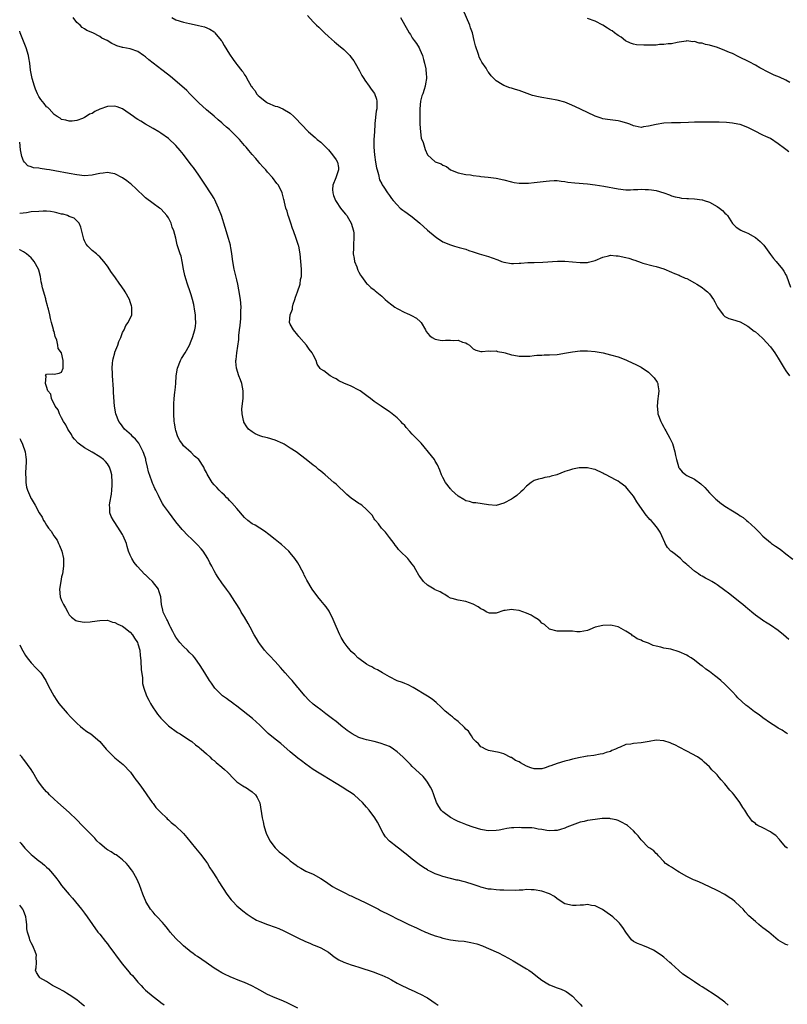
# Model space of a CAD drawing. Units: inches. Extents: x 2622000 to 2625000, y 1470000 to 1473000.
# Drawn here: x 2622000 to 2622201, y 1471088 to 1471346 of the extents above; entities that cross this region are included whole.
import ezdxf

# ---------------------------------------------------------------- set-up
doc = ezdxf.new("R2010")
doc.units = ezdxf.units.IN
doc.header["$MEASUREMENT"] = 0
doc.layers.add('LD26221470_10ft', color=91, linetype='Continuous')

msp = doc.modelspace()

# ---------------------------------------------------------------- linework, layer by layer
at = {"layer": 'LD26221470_10ft'}
for points, elevation in [([(2622201.77, 1471311.77), (2622201, 1471312.4), (2622200.61, 1471312.61), (2622199, 1471313.88), (2622197, 1471315.24), (2622195.75, 1471315.75), (2622195, 1471316.16), (2622194.4, 1471316.4), (2622193.31, 1471317), (2622191, 1471318.09), (2622189, 1471318.88), (2622188.42, 1471319), (2622187, 1471319.26), (2622185.4, 1471319.4), (2622183.49, 1471319.49), (2622183, 1471319.49), (2622181.53, 1471319.53), (2622179, 1471319.57), (2622177, 1471319.54), (2622175.44, 1471319.44), (2622173.35, 1471319.35), (2622171, 1471319.35), (2622169, 1471319.28), (2622167, 1471318.95), (2622165, 1471318.44), (2622163.68, 1471318.32), (2622163, 1471318.17), (2622161.49, 1471318.51), (2622161, 1471318.59), (2622160.06, 1471319), (2622159.29, 1471319.29), (2622157.72, 1471319.72), (2622157, 1471319.86), (2622154.2, 1471320.2), (2622153, 1471320.41), (2622152.54, 1471320.54), (2622151, 1471321.09), (2622149, 1471322.03), (2622145.65, 1471323.65), (2622144.26, 1471324.26), (2622143, 1471324.75), (2622141, 1471325.3), (2622137, 1471325.96), (2622135.71, 1471326.29), (2622135, 1471326.45), (2622134.57, 1471326.57), (2622131, 1471327.86), (2622130.1, 1471328.1), (2622129, 1471328.45), (2622128.56, 1471328.56), (2622127, 1471329.13), (2622126.61, 1471329.39), (2622125, 1471330.41), (2622124.42, 1471331), (2622123.68, 1471331.68), (2622123, 1471332.65), (2622122.84, 1471332.84), (2622122.34, 1471333.66), (2622121.26, 1471335.26), (2622121, 1471335.81), (2622120.56, 1471336.56), (2622120.41, 1471337), (2622120.18, 1471337.82), (2622119.75, 1471339), (2622119.57, 1471339.57), (2622119.27, 1471341), (2622118.75, 1471343), (2622118.31, 1471344.31), (2622118.05, 1471345), (2622116.36, 1471349)], 9630), ([(2622201.77, 1471183.77), (2622200.4, 1471185), (2622199, 1471186.17), (2622197, 1471187.58), (2622196.06, 1471188.06), (2622195, 1471188.8), (2622194.86, 1471188.87), (2622193, 1471190.2), (2622192.08, 1471191), (2622191.45, 1471191.45), (2622191, 1471191.87), (2622190.37, 1471192.37), (2622189.69, 1471193), (2622189, 1471193.53), (2622187.2, 1471195), (2622185.94, 1471195.94), (2622185, 1471196.68), (2622183, 1471198.13), (2622182.45, 1471198.45), (2622181.62, 1471199), (2622181, 1471199.37), (2622179.89, 1471199.89), (2622179, 1471200.42), (2622178.6, 1471200.6), (2622178.05, 1471201), (2622177, 1471201.68), (2622175.52, 1471203), (2622175.24, 1471203.24), (2622175, 1471203.48), (2622174.18, 1471204.18), (2622173.34, 1471205), (2622171.67, 1471206.33), (2622171, 1471206.84), (2622170.83, 1471207), (2622169.96, 1471207.96), (2622169.36, 1471209), (2622169.24, 1471209.24), (2622168.45, 1471211), (2622167.99, 1471211.99), (2622167.33, 1471213), (2622166.27, 1471214.27), (2622165.63, 1471215), (2622165.3, 1471215.3), (2622165, 1471215.69), (2622164.38, 1471216.38), (2622163.92, 1471217), (2622161.87, 1471219.87), (2622161.25, 1471221), (2622161, 1471221.36), (2622159.75, 1471223), (2622159.38, 1471223.38), (2622159, 1471223.81), (2622157.46, 1471225), (2622157, 1471225.31), (2622156.3, 1471225.7), (2622153.83, 1471227), (2622153.27, 1471227.27), (2622153, 1471227.44), (2622151, 1471228.35), (2622150.48, 1471228.48), (2622149, 1471228.82), (2622147, 1471228.84), (2622146.79, 1471228.79), (2622145, 1471228.49), (2622144.2, 1471228.2), (2622143, 1471227.84), (2622140.88, 1471227), (2622139.39, 1471226.61), (2622139, 1471226.49), (2622137.75, 1471226.25), (2622137, 1471226.06), (2622136.13, 1471225.87), (2622135, 1471225.47), (2622134.67, 1471225.33), (2622134.21, 1471225), (2622133, 1471224.05), (2622132.03, 1471223), (2622131.51, 1471222.49), (2622130.42, 1471221.58), (2622129.58, 1471221), (2622129, 1471220.62), (2622127, 1471219.52), (2622125, 1471218.98), (2622123, 1471219.09), (2622119.63, 1471219.63), (2622119, 1471219.68), (2622117.99, 1471219.99), (2622117, 1471220.2), (2622116.5, 1471220.5), (2622115, 1471221.38), (2622113.28, 1471223), (2622113.16, 1471223.16), (2622113, 1471223.31), (2622111.73, 1471225), (2622111, 1471226.3), (2622110.66, 1471227), (2622110.25, 1471228.25), (2622109.62, 1471229.62), (2622109, 1471230.62), (2622108.78, 1471231), (2622108.02, 1471232.02), (2622105.29, 1471235.29), (2622103, 1471237.66), (2622102.33, 1471238.33), (2622101.41, 1471239.41), (2622101, 1471239.92), (2622100.46, 1471240.46), (2622099.96, 1471241), (2622099, 1471241.97), (2622097.31, 1471243.31), (2622097, 1471243.53), (2622094.87, 1471245), (2622093, 1471246.23), (2622092.03, 1471247), (2622091.43, 1471247.43), (2622089.36, 1471249), (2622089, 1471249.23), (2622087, 1471250.22), (2622085.05, 1471251.05), (2622083.69, 1471251.69), (2622083, 1471252.14), (2622082.41, 1471252.41), (2622081.43, 1471253), (2622079.75, 1471254.25), (2622079, 1471254.75), (2622078.86, 1471254.86), (2622078.07, 1471256.07), (2622077.8, 1471257), (2622077, 1471258.45), (2622076.76, 1471259), (2622075.97, 1471259.97), (2622075.23, 1471261), (2622073.25, 1471263.25), (2622073, 1471263.6), (2622071.8, 1471265), (2622071, 1471266.53), (2622070.8, 1471267), (2622070.95, 1471269), (2622071.56, 1471270.44), (2622071.58, 1471271), (2622071.76, 1471271.76), (2622072.18, 1471273), (2622072.36, 1471273.64), (2622072.89, 1471275), (2622073.55, 1471277), (2622073.71, 1471278.29), (2622073.92, 1471279), (2622073.95, 1471279.95), (2622073.92, 1471281), (2622073.76, 1471283), (2622073.56, 1471285), (2622073.21, 1471287), (2622073.16, 1471287.16), (2622072.57, 1471289), (2622071.79, 1471291), (2622071.59, 1471291.59), (2622071.09, 1471293), (2622070.63, 1471294.63), (2622070.47, 1471295), (2622070.19, 1471296.19), (2622069.86, 1471297), (2622069.45, 1471298.55), (2622069.35, 1471299), (2622069.27, 1471299.27), (2622068.83, 1471301), (2622067.87, 1471303), (2622067.48, 1471303.48), (2622066.35, 1471305), (2622065, 1471306.45), (2622064.53, 1471307), (2622063.79, 1471307.79), (2622063, 1471308.71), (2622062.78, 1471309), (2622061.97, 1471309.97), (2622061, 1471311.06), (2622060.13, 1471312.13), (2622059.39, 1471313), (2622059, 1471313.44), (2622057.67, 1471315), (2622057.35, 1471315.35), (2622056.32, 1471316.32), (2622055.67, 1471317), (2622055, 1471317.65), (2622054.24, 1471318.24), (2622053.39, 1471319), (2622053, 1471319.37), (2622052.1, 1471320.1), (2622051, 1471321.08), (2622049, 1471322.76), (2622047, 1471324.56), (2622045.8, 1471325.8), (2622044.63, 1471327), (2622043.81, 1471327.81), (2622042.51, 1471329), (2622039.54, 1471331.54), (2622037.66, 1471333), (2622037.3, 1471333.3), (2622034.98, 1471335), (2622033.89, 1471335.89), (2622033, 1471336.67), (2622032.51, 1471337), (2622031, 1471338.08), (2622029, 1471338.73), (2622027.09, 1471339.09), (2622027, 1471339.12), (2622025.52, 1471339.52), (2622025, 1471339.83), (2622024.19, 1471340.19), (2622022.99, 1471341), (2622021.58, 1471341.58), (2622021, 1471341.97), (2622019.2, 1471343), (2622017.6, 1471343.6), (2622017, 1471344.06), (2622016.39, 1471344.39), (2622015.9, 1471345), (2622015, 1471345.7), (2622013.99, 1471347)], 9590), ([(2622039.89, 1471347), (2622041, 1471346.34), (2622043, 1471345.76), (2622044.58, 1471345.42), (2622045, 1471345.34), (2622046.92, 1471344.92), (2622048.51, 1471344.51), (2622049.92, 1471343.92), (2622051, 1471343.21), (2622051.12, 1471343.12), (2622051.23, 1471343), (2622052.85, 1471341), (2622053, 1471340.76), (2622053.63, 1471339.63), (2622055, 1471337.41), (2622055.98, 1471335.98), (2622056.73, 1471335), (2622057, 1471334.63), (2622058.31, 1471333), (2622058.64, 1471332.64), (2622059, 1471331.98), (2622059.43, 1471331.43), (2622059.59, 1471331), (2622060.26, 1471329.74), (2622060.74, 1471329), (2622060.86, 1471328.86), (2622061, 1471328.65), (2622061.74, 1471327.74), (2622062.14, 1471327), (2622062.57, 1471326.57), (2622063, 1471326.16), (2622064.43, 1471325), (2622064.76, 1471324.76), (2622065, 1471324.63), (2622067, 1471323.76), (2622067.61, 1471323.61), (2622069.06, 1471323.06), (2622071, 1471321.87), (2622071.95, 1471321), (2622072.47, 1471320.47), (2622073.81, 1471319), (2622075.8, 1471317), (2622077.53, 1471315.53), (2622078.07, 1471315), (2622079, 1471314.25), (2622080.62, 1471312.62), (2622081, 1471312.27), (2622082.07, 1471311), (2622083, 1471309.68), (2622083.39, 1471309), (2622083.6, 1471307.6), (2622083.63, 1471307), (2622083.48, 1471306.52), (2622082.96, 1471304.96), (2622082.12, 1471303), (2622082.09, 1471301.9), (2622082.11, 1471301), (2622082.33, 1471300.33), (2622082.83, 1471299), (2622083, 1471298.71), (2622084.14, 1471297), (2622084.51, 1471296.51), (2622085.43, 1471295.43), (2622085.78, 1471295), (2622086.26, 1471294.26), (2622086.99, 1471293), (2622087.55, 1471291), (2622087.62, 1471290.38), (2622087.69, 1471289), (2622087.57, 1471287.57), (2622087.57, 1471286.43), (2622087.5, 1471285), (2622087.72, 1471283.72), (2622087.87, 1471283), (2622088.45, 1471281.55), (2622088.65, 1471281), (2622088.72, 1471280.72), (2622089, 1471280.15), (2622089.39, 1471279.39), (2622089.71, 1471279), (2622091, 1471277.22), (2622091.27, 1471277), (2622092.15, 1471276.15), (2622093, 1471275.52), (2622093.29, 1471275.29), (2622095, 1471273.87), (2622095.87, 1471273), (2622096.49, 1471272.49), (2622097.6, 1471271.6), (2622098.41, 1471271), (2622099, 1471270.62), (2622101, 1471269.61), (2622101.44, 1471269.44), (2622102.46, 1471269), (2622102.82, 1471268.82), (2622104.1, 1471268.1), (2622105.18, 1471267.18), (2622105.31, 1471267), (2622106.44, 1471265), (2622106.62, 1471264.62), (2622107.51, 1471263.51), (2622108.24, 1471263), (2622109, 1471262.58), (2622110.32, 1471262.32), (2622111, 1471262.28), (2622111.71, 1471262.29), (2622113, 1471262.35), (2622113.76, 1471262.24), (2622115, 1471262.3), (2622116.19, 1471261.81), (2622117, 1471261.61), (2622117.4, 1471261.4), (2622118.01, 1471261), (2622118.53, 1471260.53), (2622119, 1471260.05), (2622119.67, 1471259.67), (2622121, 1471259.37), (2622121.32, 1471259.32), (2622123, 1471259.5), (2622123.44, 1471259.45), (2622125, 1471259.5), (2622125.39, 1471259.39), (2622127, 1471259.11), (2622127.4, 1471259), (2622129, 1471258.47), (2622129.62, 1471258.38), (2622131, 1471258.11), (2622131.91, 1471258.09), (2622133, 1471258.1), (2622133.83, 1471258.17), (2622135, 1471258.3), (2622135.65, 1471258.35), (2622137, 1471258.43), (2622137.55, 1471258.45), (2622139, 1471258.44), (2622141, 1471258.57), (2622143.45, 1471259), (2622145, 1471259.3), (2622147, 1471259.49), (2622149, 1471259.52), (2622151, 1471259.36), (2622153.03, 1471259), (2622155, 1471258.52), (2622157, 1471257.94), (2622159, 1471257.15), (2622159.36, 1471257), (2622161.83, 1471255.83), (2622163, 1471255.22), (2622165, 1471253.89), (2622165.95, 1471253), (2622166.47, 1471252.47), (2622167.27, 1471251.27), (2622167.39, 1471251), (2622167.4, 1471250.6), (2622167.68, 1471249), (2622167.54, 1471247.54), (2622167.44, 1471247), (2622167.21, 1471245), (2622167.37, 1471243.37), (2622167.42, 1471243), (2622168.16, 1471241), (2622168.47, 1471240.47), (2622169, 1471239.5), (2622169.23, 1471239), (2622169.49, 1471238.51), (2622170.58, 1471236.58), (2622171, 1471235.76), (2622171.23, 1471235.23), (2622171.86, 1471233), (2622172.04, 1471232.04), (2622172.27, 1471231), (2622172.83, 1471229.17), (2622172.87, 1471229), (2622172.91, 1471228.9), (2622173, 1471228.76), (2622173.79, 1471227.79), (2622174.77, 1471227), (2622175, 1471226.85), (2622177, 1471225.82), (2622178.66, 1471224.66), (2622179.7, 1471223.7), (2622181, 1471222.31), (2622182.65, 1471220.65), (2622183, 1471220.33), (2622183.72, 1471219.72), (2622185, 1471218.76), (2622187, 1471217.51), (2622188.56, 1471216.56), (2622189, 1471216.24), (2622189.77, 1471215.77), (2622190.66, 1471215), (2622191, 1471214.73), (2622192.94, 1471213), (2622193.98, 1471211.98), (2622195, 1471210.94), (2622197, 1471209.2), (2622197.27, 1471209), (2622198.3, 1471208.3), (2622199.47, 1471207.47), (2622201, 1471206.29), (2622202.83, 1471204.83)], 9600), ([(2622075.5, 1471347.5), (2622077, 1471345.86), (2622077.84, 1471345), (2622078.44, 1471344.44), (2622079, 1471343.93), (2622079.93, 1471343), (2622081, 1471342.04), (2622082.58, 1471340.58), (2622083, 1471340.27), (2622083.69, 1471339.69), (2622084.54, 1471339), (2622085, 1471338.6), (2622086.6, 1471337), (2622087, 1471336.5), (2622087.63, 1471335.63), (2622088.02, 1471335), (2622089.14, 1471333), (2622089.75, 1471331.75), (2622090.26, 1471331), (2622090.51, 1471330.51), (2622091.65, 1471329), (2622092.19, 1471328.19), (2622093.05, 1471327.05), (2622093.57, 1471325.57), (2622093.68, 1471325), (2622093.73, 1471323.73), (2622093.67, 1471323), (2622093.55, 1471322.45), (2622093.21, 1471319.21), (2622093.18, 1471319), (2622093.04, 1471317), (2622092.94, 1471315), (2622092.89, 1471313.11), (2622092.93, 1471312.93), (2622093.04, 1471311), (2622093.33, 1471309), (2622093.58, 1471307.58), (2622093.76, 1471307), (2622094.17, 1471305.83), (2622094.43, 1471304.43), (2622095, 1471303.33), (2622095.09, 1471303.09), (2622095.55, 1471302.45), (2622096.47, 1471301), (2622097, 1471300.28), (2622097.51, 1471299.51), (2622098.02, 1471299), (2622099, 1471297.82), (2622099.85, 1471297), (2622100.48, 1471296.48), (2622101, 1471296.13), (2622101.61, 1471295.61), (2622103, 1471294.68), (2622104.99, 1471293), (2622107, 1471291.17), (2622109, 1471289.5), (2622109.31, 1471289.31), (2622111, 1471288.15), (2622113, 1471287.3), (2622114.05, 1471287), (2622115.33, 1471286.67), (2622117, 1471286.17), (2622117.86, 1471285.86), (2622119, 1471285.5), (2622120.5, 1471285), (2622123, 1471284.29), (2622123.97, 1471283.97), (2622125.41, 1471283.41), (2622126.37, 1471283), (2622127, 1471282.78), (2622129, 1471282.44), (2622129.52, 1471282.48), (2622131, 1471282.51), (2622131.43, 1471282.57), (2622133.32, 1471282.68), (2622135, 1471282.72), (2622137.21, 1471282.8), (2622141.06, 1471283.06), (2622143, 1471283.07), (2622145, 1471282.91), (2622147, 1471282.7), (2622149, 1471282.72), (2622149.23, 1471282.77), (2622151, 1471283.26), (2622153, 1471284.14), (2622154.45, 1471284.45), (2622155, 1471284.61), (2622156.5, 1471284.5), (2622157, 1471284.49), (2622159, 1471284.05), (2622159.83, 1471283.83), (2622161, 1471283.43), (2622161.34, 1471283.34), (2622163, 1471282.69), (2622163.47, 1471282.53), (2622166.2, 1471281.8), (2622167, 1471281.69), (2622169, 1471281.04), (2622171, 1471280.2), (2622171.81, 1471279.81), (2622173, 1471279.38), (2622173.24, 1471279.24), (2622174.62, 1471278.62), (2622175, 1471278.47), (2622177, 1471277.37), (2622177.62, 1471277), (2622179, 1471276.11), (2622179.63, 1471275.63), (2622180.44, 1471275), (2622181, 1471274.45), (2622181.98, 1471273), (2622182.38, 1471272.38), (2622183.03, 1471271), (2622184.52, 1471269), (2622184.76, 1471268.76), (2622185, 1471268.58), (2622186.04, 1471268.04), (2622187, 1471267.71), (2622189, 1471267.1), (2622191, 1471266), (2622192.69, 1471264.69), (2622193, 1471264.48), (2622193.78, 1471263.78), (2622195, 1471262.8), (2622197, 1471260.61), (2622197.66, 1471259.66), (2622198.07, 1471259), (2622199, 1471257.58), (2622200.53, 1471255), (2622201, 1471254.27), (2622201.95, 1471253)], 9610), ([(2622099.9, 1471347), (2622101.77, 1471343.77), (2622102.19, 1471343), (2622102.51, 1471342.51), (2622103, 1471341.68), (2622103.47, 1471341), (2622104.14, 1471340.14), (2622104.81, 1471339), (2622105, 1471338.64), (2622105.67, 1471337), (2622105.97, 1471335.97), (2622106.22, 1471335), (2622106.51, 1471333.49), (2622106.58, 1471333), (2622106.6, 1471332.6), (2622106.7, 1471331), (2622106.44, 1471329.56), (2622106.37, 1471329), (2622106.13, 1471328.13), (2622105.72, 1471327), (2622105.52, 1471326.48), (2622105.18, 1471325), (2622104.96, 1471323), (2622104.94, 1471320.94), (2622105, 1471319), (2622105.14, 1471317), (2622105.36, 1471315.36), (2622105.84, 1471314.16), (2622106.17, 1471313), (2622106.39, 1471312.39), (2622107, 1471310.97), (2622109, 1471309.14), (2622109.27, 1471309), (2622110.58, 1471308.58), (2622111, 1471308.27), (2622111.94, 1471307.93), (2622113.03, 1471307), (2622115, 1471306.22), (2622117, 1471305.84), (2622118.29, 1471305.71), (2622119, 1471305.57), (2622120.63, 1471305.37), (2622121, 1471305.28), (2622122.93, 1471305.07), (2622125, 1471304.8), (2622127, 1471304.38), (2622129, 1471303.88), (2622129.74, 1471303.74), (2622131, 1471303.54), (2622131.51, 1471303.51), (2622133, 1471303.5), (2622133.52, 1471303.52), (2622135, 1471303.67), (2622138.08, 1471304.08), (2622139, 1471304.17), (2622140.21, 1471304.21), (2622141, 1471304.21), (2622142.05, 1471304.05), (2622143, 1471303.97), (2622143.81, 1471303.81), (2622145.6, 1471303.6), (2622149, 1471303.35), (2622151, 1471303.11), (2622153.26, 1471302.74), (2622157, 1471302), (2622159, 1471301.8), (2622160.21, 1471301.79), (2622161, 1471301.84), (2622162.14, 1471301.86), (2622163, 1471301.96), (2622164.1, 1471301.9), (2622165, 1471301.89), (2622165.79, 1471301.79), (2622167, 1471301.58), (2622169, 1471301.01), (2622170.45, 1471300.45), (2622171, 1471300.21), (2622171.96, 1471299.96), (2622173, 1471299.73), (2622173.63, 1471299.63), (2622175, 1471299.54), (2622175.47, 1471299.47), (2622177, 1471299.42), (2622179, 1471299.18), (2622179.14, 1471299.14), (2622179.53, 1471299), (2622181, 1471298.55), (2622183, 1471297.41), (2622183.56, 1471297), (2622184.35, 1471296.35), (2622185, 1471295.68), (2622185.36, 1471295.36), (2622185.69, 1471295), (2622186.97, 1471292.97), (2622187.96, 1471291.96), (2622189.18, 1471291.18), (2622189.54, 1471291), (2622190.56, 1471290.56), (2622191, 1471290.4), (2622193, 1471289.31), (2622194.26, 1471288.26), (2622195, 1471287.48), (2622195.22, 1471287.22), (2622197, 1471284.78), (2622197.79, 1471283.79), (2622198.5, 1471283), (2622200.1, 1471281), (2622200.46, 1471280.46), (2622201, 1471279.5), (2622201.17, 1471279.17), (2622202.2, 1471276.2)], 9620), ([(2622202.07, 1471329.93), (2622201, 1471330.56), (2622199.3, 1471331.3), (2622197.89, 1471331.89), (2622196.53, 1471332.53), (2622194.17, 1471333.83), (2622193, 1471334.5), (2622191.36, 1471335.36), (2622188.69, 1471336.69), (2622187, 1471337.51), (2622186.18, 1471337.82), (2622185, 1471338.37), (2622183.08, 1471339.08), (2622181, 1471339.7), (2622179.88, 1471339.88), (2622179, 1471340.22), (2622178.23, 1471340.23), (2622177, 1471340.68), (2622176.63, 1471340.63), (2622175, 1471340.85), (2622174.81, 1471340.81), (2622173, 1471340.52), (2622172.46, 1471340.46), (2622171, 1471340.1), (2622170.09, 1471340.09), (2622169, 1471339.88), (2622167.88, 1471339.88), (2622167, 1471339.77), (2622163.72, 1471339.72), (2622161.85, 1471339.85), (2622161, 1471340.02), (2622160.25, 1471340.25), (2622158.91, 1471340.9), (2622157.8, 1471341.8), (2622157, 1471342.3), (2622156.04, 1471343), (2622155.47, 1471343.47), (2622155, 1471343.71), (2622154.19, 1471344.19), (2622153, 1471344.96), (2622151, 1471346.03), (2622149, 1471346.7)], 9640), ([(2622201.47, 1471159), (2622201.21, 1471159.21), (2622201, 1471159.32), (2622200.02, 1471160.02), (2622199, 1471160.56), (2622198.34, 1471161), (2622197, 1471161.8), (2622195, 1471163.21), (2622193.98, 1471163.98), (2622192.81, 1471164.81), (2622191, 1471166.18), (2622190.52, 1471166.52), (2622188.44, 1471168.44), (2622187.97, 1471169), (2622187, 1471170.06), (2622186.06, 1471171), (2622185.54, 1471171.54), (2622185, 1471172.06), (2622183.91, 1471173), (2622183, 1471173.84), (2622182.32, 1471174.32), (2622181, 1471175.38), (2622179.97, 1471175.97), (2622179, 1471176.86), (2622178.91, 1471176.91), (2622177, 1471178.39), (2622176.16, 1471179), (2622175.41, 1471179.41), (2622175, 1471179.66), (2622173, 1471180.58), (2622170.78, 1471181.22), (2622169, 1471181.53), (2622168.22, 1471181.78), (2622167, 1471182.03), (2622166.22, 1471182.22), (2622165, 1471182.78), (2622164.44, 1471183), (2622163.38, 1471183.38), (2622163, 1471183.62), (2622161.95, 1471183.95), (2622161, 1471184.68), (2622160.78, 1471184.78), (2622160.55, 1471185), (2622159, 1471186), (2622157.22, 1471187), (2622157, 1471187.11), (2622155.46, 1471187.46), (2622155, 1471187.55), (2622153, 1471187.48), (2622151.01, 1471186.99), (2622149.55, 1471186.45), (2622149, 1471186.19), (2622148.03, 1471185.97), (2622147, 1471185.83), (2622146.17, 1471185.83), (2622145, 1471185.93), (2622144.03, 1471185.97), (2622141.99, 1471186.01), (2622141, 1471185.94), (2622139, 1471186.53), (2622137.68, 1471187.68), (2622137, 1471188.09), (2622136.56, 1471188.56), (2622135.98, 1471189), (2622135, 1471189.64), (2622134.15, 1471190.15), (2622133, 1471190.68), (2622131, 1471191.4), (2622129.56, 1471191.56), (2622129, 1471191.7), (2622127.38, 1471191.38), (2622127, 1471191.37), (2622125, 1471190.69), (2622123.27, 1471190.73), (2622123, 1471190.77), (2622122.54, 1471191), (2622121.58, 1471191.58), (2622121, 1471191.79), (2622120.32, 1471192.32), (2622119, 1471193.03), (2622117, 1471193.76), (2622115, 1471194.12), (2622113.43, 1471194.57), (2622113, 1471194.67), (2622112.4, 1471195), (2622111.55, 1471195.55), (2622111, 1471195.85), (2622110.33, 1471196.33), (2622109, 1471196.84), (2622108.9, 1471196.9), (2622108.71, 1471197), (2622107, 1471198.02), (2622105.95, 1471199), (2622105, 1471200.28), (2622104.71, 1471200.71), (2622103.94, 1471202.06), (2622103.42, 1471203), (2622103, 1471203.58), (2622102.36, 1471204.36), (2622101.79, 1471205), (2622099.81, 1471207), (2622099.42, 1471207.42), (2622099, 1471207.96), (2622098.53, 1471208.53), (2622098.2, 1471209), (2622097, 1471210.59), (2622095.95, 1471211.95), (2622095, 1471212.91), (2622094.92, 1471213), (2622094.15, 1471214.15), (2622093.32, 1471215), (2622093.2, 1471215.2), (2622093, 1471215.46), (2622092.43, 1471216.43), (2622091.82, 1471217), (2622091, 1471217.93), (2622089.72, 1471219), (2622089.29, 1471219.29), (2622089, 1471219.44), (2622088.1, 1471220.1), (2622087, 1471220.85), (2622085.82, 1471221.82), (2622085, 1471222.62), (2622083.77, 1471223.77), (2622083, 1471224.54), (2622082.44, 1471225), (2622080.12, 1471227), (2622079.52, 1471227.52), (2622079, 1471227.93), (2622078.43, 1471228.43), (2622077.76, 1471229), (2622077, 1471229.56), (2622075.19, 1471231), (2622072.56, 1471233), (2622071, 1471233.99), (2622069.34, 1471235), (2622069, 1471235.18), (2622067, 1471236.06), (2622065, 1471236.68), (2622063.75, 1471237), (2622063, 1471237.24), (2622061.78, 1471237.78), (2622061, 1471238.27), (2622060.05, 1471239), (2622059.56, 1471239.56), (2622058.83, 1471240.83), (2622058.76, 1471241), (2622058.75, 1471241.25), (2622058.37, 1471243), (2622058.32, 1471244.32), (2622058.59, 1471247), (2622058.63, 1471249), (2622058.24, 1471251), (2622057.92, 1471251.92), (2622057.52, 1471253), (2622056.85, 1471255), (2622056.72, 1471256.72), (2622056.72, 1471257), (2622056.77, 1471257.23), (2622057, 1471259), (2622057.51, 1471262.49), (2622057.51, 1471263.51), (2622057.69, 1471265), (2622057.82, 1471266.18), (2622057.98, 1471267.98), (2622058.02, 1471269), (2622058.01, 1471269.99), (2622058.06, 1471271), (2622057.92, 1471273), (2622057.52, 1471275.52), (2622057.24, 1471277), (2622057, 1471278.14), (2622056.29, 1471281), (2622055.93, 1471283), (2622055.68, 1471285), (2622055.37, 1471286.63), (2622055.32, 1471287), (2622055.26, 1471287.26), (2622055, 1471288.12), (2622054.76, 1471289), (2622053.88, 1471291.88), (2622052.9, 1471295), (2622052.18, 1471297), (2622051.44, 1471298.56), (2622051.18, 1471299.18), (2622051, 1471299.47), (2622050.45, 1471300.45), (2622050.07, 1471301), (2622048.72, 1471303), (2622048.08, 1471304.08), (2622047, 1471305.59), (2622045.62, 1471307.62), (2622045, 1471308.36), (2622043, 1471311.06), (2622042.12, 1471312.12), (2622041, 1471313.38), (2622039, 1471315.21), (2622037, 1471316.68), (2622036.48, 1471317), (2622035, 1471317.86), (2622033, 1471319), (2622031.75, 1471319.75), (2622031, 1471320.23), (2622030.53, 1471320.53), (2622029.89, 1471321), (2622027.01, 1471323.01), (2622025.57, 1471323.57), (2622025, 1471323.72), (2622023, 1471323.66), (2622021, 1471322.91), (2622019.69, 1471322.31), (2622019, 1471321.84), (2622018.35, 1471321.65), (2622017.44, 1471321), (2622017, 1471320.72), (2622016.45, 1471320.45), (2622015, 1471319.98), (2622013.77, 1471319.77), (2622013, 1471319.78), (2622012.07, 1471320.07), (2622011, 1471320.27), (2622010.62, 1471320.62), (2622009.85, 1471321), (2622009, 1471321.56), (2622007.77, 1471323), (2622007.36, 1471323.36), (2622007, 1471323.59), (2622006.41, 1471324.41), (2622005.52, 1471325.52), (2622005, 1471326.3), (2622004.64, 1471327), (2622004.15, 1471328.15), (2622003.84, 1471329), (2622003.25, 1471331), (2622002.83, 1471333.17), (2622002.63, 1471335), (2622002.42, 1471336.42), (2622002.31, 1471337), (2622001.69, 1471339), (2622000.14, 1471343), (2622000, 1471343.43)], 9580), ([(2622201.39, 1471129), (2622201, 1471129.27), (2622199.59, 1471131), (2622199.31, 1471131.31), (2622198.33, 1471132.33), (2622197.43, 1471133), (2622197, 1471133.3), (2622195, 1471134.39), (2622193.69, 1471135), (2622193.24, 1471135.24), (2622193, 1471135.48), (2622192.16, 1471136.16), (2622191.53, 1471137), (2622191, 1471137.65), (2622190.28, 1471139), (2622189.69, 1471139.69), (2622188.96, 1471141), (2622187.44, 1471143), (2622187, 1471143.51), (2622186.28, 1471144.28), (2622185, 1471145.91), (2622183.99, 1471147), (2622183.54, 1471147.54), (2622183, 1471148.26), (2622182.59, 1471148.59), (2622181.59, 1471149.59), (2622181, 1471150.34), (2622180.28, 1471151), (2622179.57, 1471151.57), (2622179, 1471152.12), (2622177.81, 1471153), (2622175, 1471154.48), (2622173, 1471155.57), (2622172.04, 1471156.04), (2622171, 1471156.52), (2622170.65, 1471156.65), (2622169, 1471157.16), (2622167, 1471157.33), (2622165.13, 1471157), (2622163, 1471156.65), (2622161, 1471156.5), (2622160.36, 1471156.36), (2622159, 1471156.23), (2622157.55, 1471155.55), (2622157, 1471155.35), (2622156.31, 1471155), (2622155.37, 1471154.63), (2622155, 1471154.42), (2622153.83, 1471154.17), (2622153, 1471153.82), (2622152.28, 1471153.72), (2622150.62, 1471153.38), (2622149, 1471153.19), (2622148.85, 1471153.15), (2622148.02, 1471153), (2622147, 1471152.86), (2622145, 1471152.37), (2622144.12, 1471152.12), (2622143, 1471151.83), (2622141, 1471151.25), (2622139.37, 1471150.63), (2622139, 1471150.51), (2622137.89, 1471150.11), (2622137, 1471149.88), (2622136.16, 1471149.84), (2622135, 1471149.85), (2622134.13, 1471150.13), (2622133, 1471150.53), (2622131.39, 1471151.39), (2622131, 1471151.65), (2622130.06, 1471152.06), (2622129, 1471152.83), (2622128.85, 1471152.85), (2622127, 1471153.79), (2622125.83, 1471154.17), (2622123, 1471154.66), (2622122.23, 1471155), (2622121.44, 1471155.44), (2622121, 1471155.6), (2622120.37, 1471156.37), (2622119.63, 1471157), (2622119, 1471157.69), (2622118.54, 1471158.54), (2622118.16, 1471159), (2622117.7, 1471159.7), (2622117, 1471160.3), (2622116.7, 1471160.7), (2622115, 1471162.23), (2622114.05, 1471163), (2622113.52, 1471163.52), (2622113, 1471163.87), (2622112.39, 1471164.39), (2622111.65, 1471165), (2622110.31, 1471166.31), (2622109.53, 1471167), (2622109.28, 1471167.28), (2622108.17, 1471168.17), (2622107, 1471168.93), (2622103.2, 1471171.2), (2622101.89, 1471171.89), (2622101, 1471172.2), (2622100.47, 1471172.47), (2622099, 1471172.96), (2622097, 1471173.95), (2622095.15, 1471175), (2622093.83, 1471175.83), (2622093, 1471176.22), (2622092.52, 1471176.52), (2622091.56, 1471177), (2622091, 1471177.33), (2622089, 1471178.78), (2622088.75, 1471179), (2622087.88, 1471179.88), (2622087, 1471180.66), (2622086.66, 1471181), (2622085.95, 1471181.95), (2622085.09, 1471183), (2622084.33, 1471184.33), (2622083.99, 1471185), (2622083, 1471187.19), (2622082.24, 1471189), (2622081.2, 1471191.2), (2622080.39, 1471192.39), (2622079.92, 1471193), (2622079, 1471194.05), (2622078.21, 1471195), (2622076.7, 1471197), (2622075.34, 1471199.34), (2622075, 1471200.04), (2622074.65, 1471200.65), (2622074.5, 1471201), (2622074, 1471202), (2622073.31, 1471203.31), (2622073, 1471203.87), (2622072.21, 1471205), (2622071, 1471206.55), (2622070.58, 1471207), (2622068.69, 1471208.69), (2622068.32, 1471209), (2622067, 1471210.04), (2622065.37, 1471211.37), (2622064.22, 1471212.22), (2622063, 1471213.03), (2622061.76, 1471213.76), (2622061, 1471214.17), (2622059.83, 1471215), (2622059, 1471215.78), (2622057, 1471218.16), (2622055.68, 1471219.68), (2622055, 1471220.3), (2622054.67, 1471220.67), (2622054.31, 1471221), (2622053.69, 1471221.69), (2622053, 1471222.31), (2622052.3, 1471223), (2622051.68, 1471223.68), (2622051, 1471224.38), (2622050.46, 1471225), (2622049.71, 1471226.29), (2622049.18, 1471227.18), (2622049, 1471227.59), (2622048.51, 1471228.51), (2622048.29, 1471229), (2622047, 1471230.99), (2622045.89, 1471231.89), (2622045, 1471232.88), (2622043, 1471234.63), (2622042.71, 1471235), (2622041.99, 1471235.99), (2622041.53, 1471237), (2622041, 1471238.61), (2622040.89, 1471239), (2622040.61, 1471240.61), (2622040.56, 1471241), (2622040.4, 1471243), (2622040.4, 1471245), (2622040.43, 1471245.58), (2622040.52, 1471247), (2622040.72, 1471248.72), (2622040.75, 1471249.25), (2622040.94, 1471251), (2622041.06, 1471253), (2622041.38, 1471255), (2622042.18, 1471257), (2622042.46, 1471257.54), (2622043.37, 1471259), (2622044.51, 1471261), (2622045, 1471262.12), (2622045.36, 1471263), (2622045.98, 1471265), (2622046.1, 1471265.9), (2622046.22, 1471267), (2622046.13, 1471268.13), (2622046.09, 1471269), (2622045.96, 1471269.96), (2622045.67, 1471271.67), (2622045.34, 1471273), (2622045, 1471274.19), (2622044.74, 1471275), (2622044.02, 1471277), (2622043.6, 1471278.4), (2622043.4, 1471279), (2622043.32, 1471279.32), (2622043, 1471281), (2622042.66, 1471283), (2622042.33, 1471284.33), (2622042.1, 1471285), (2622041.69, 1471286.31), (2622041.32, 1471287.32), (2622040.92, 1471289.08), (2622040.41, 1471291), (2622040.02, 1471292.02), (2622039.72, 1471293), (2622039, 1471294.45), (2622038.62, 1471295), (2622037.87, 1471295.87), (2622037, 1471296.75), (2622036.68, 1471297), (2622035, 1471298.2), (2622033, 1471299.7), (2622032.34, 1471300.34), (2622031, 1471301.56), (2622030.31, 1471302.31), (2622029.5, 1471303), (2622029.24, 1471303.24), (2622029, 1471303.4), (2622028.15, 1471304.15), (2622026.94, 1471304.94), (2622025, 1471305.98), (2622023.87, 1471306.13), (2622023, 1471306.33), (2622021.88, 1471306.12), (2622021, 1471306.04), (2622020.15, 1471305.85), (2622019, 1471305.61), (2622017, 1471305.47), (2622015, 1471305.67), (2622013, 1471306.04), (2622009.24, 1471306.76), (2622007.8, 1471307), (2622007, 1471307.15), (2622005.35, 1471307.35), (2622005, 1471307.43), (2622003.58, 1471307.58), (2622003, 1471307.8), (2622002.1, 1471308.1), (2622001.24, 1471309), (2622001, 1471309.41), (2622000.54, 1471310.54), (2622000.23, 1471312.23), (2622000, 1471314.27)], 9570), ([(2622201.58, 1471103.58), (2622201, 1471103.77), (2622200.19, 1471104.19), (2622199, 1471104.91), (2622196.5, 1471107), (2622195, 1471108.16), (2622194.52, 1471108.52), (2622193.91, 1471109), (2622193, 1471109.76), (2622191.32, 1471111.32), (2622190.34, 1471112.34), (2622189.77, 1471113), (2622189, 1471113.77), (2622187.65, 1471115), (2622187, 1471115.55), (2622186.13, 1471116.13), (2622185, 1471116.85), (2622183, 1471117.95), (2622181, 1471118.93), (2622178.16, 1471120.17), (2622177, 1471120.62), (2622176.76, 1471120.76), (2622175, 1471121.63), (2622173, 1471122.77), (2622172.55, 1471123), (2622171, 1471124.04), (2622170.39, 1471124.39), (2622169.44, 1471125), (2622169, 1471125.51), (2622167.63, 1471127), (2622167.35, 1471127.35), (2622167, 1471127.64), (2622166.37, 1471128.37), (2622165.3, 1471129), (2622165, 1471129.22), (2622163, 1471131.19), (2622162.25, 1471132.25), (2622161.58, 1471133), (2622161, 1471133.55), (2622159.42, 1471135), (2622159.19, 1471135.19), (2622157.89, 1471135.89), (2622157, 1471136.26), (2622156.44, 1471136.44), (2622155, 1471136.75), (2622154.78, 1471136.78), (2622152.78, 1471136.78), (2622151, 1471136.58), (2622149, 1471136.31), (2622148.05, 1471136.05), (2622147, 1471135.85), (2622143.5, 1471134.5), (2622143, 1471134.25), (2622141.92, 1471133.92), (2622141, 1471133.69), (2622140.31, 1471133.69), (2622139, 1471133.59), (2622138.31, 1471133.69), (2622137, 1471133.9), (2622135.98, 1471134.03), (2622135, 1471134.24), (2622134.35, 1471134.35), (2622133, 1471134.39), (2622131.63, 1471134.37), (2622131, 1471134.42), (2622129.65, 1471134.35), (2622129, 1471134.33), (2622127.82, 1471134.18), (2622127, 1471134.03), (2622125.76, 1471133.76), (2622125, 1471133.63), (2622123, 1471133.55), (2622122.35, 1471133.65), (2622121, 1471133.92), (2622119, 1471134.52), (2622117.18, 1471135.18), (2622117, 1471135.23), (2622115.75, 1471135.75), (2622115, 1471136.04), (2622114.34, 1471136.34), (2622113, 1471137.06), (2622111, 1471138.56), (2622110.61, 1471139), (2622109.95, 1471139.95), (2622109.39, 1471141), (2622108.61, 1471143), (2622108.21, 1471144.21), (2622107.79, 1471145), (2622107, 1471146.39), (2622106.51, 1471147), (2622105.81, 1471147.81), (2622104.81, 1471148.81), (2622103, 1471150.5), (2622102.55, 1471151), (2622101.77, 1471151.77), (2622101, 1471152.5), (2622100.53, 1471153), (2622099, 1471154.35), (2622098.1, 1471155), (2622097.44, 1471155.44), (2622097, 1471155.67), (2622096.09, 1471156.09), (2622094.61, 1471156.61), (2622093, 1471157), (2622091, 1471157.45), (2622090.34, 1471157.66), (2622089, 1471158.1), (2622087.21, 1471159), (2622085.88, 1471159.88), (2622085, 1471160.61), (2622084.77, 1471160.77), (2622083, 1471162.23), (2622082.03, 1471163), (2622081, 1471163.79), (2622080.3, 1471164.3), (2622079, 1471165.31), (2622078.03, 1471166.03), (2622077, 1471166.86), (2622075.85, 1471167.85), (2622074.78, 1471169), (2622073.17, 1471171), (2622073, 1471171.23), (2622071.47, 1471173), (2622071, 1471173.56), (2622069.63, 1471175), (2622068.44, 1471176.44), (2622067, 1471177.97), (2622065.57, 1471179.57), (2622065, 1471180.08), (2622064.26, 1471181), (2622063, 1471182.61), (2622062.73, 1471183), (2622062.09, 1471184.09), (2622061.51, 1471185), (2622060.43, 1471187), (2622059.96, 1471187.96), (2622059, 1471189.64), (2622058.12, 1471191), (2622057.71, 1471191.71), (2622055.66, 1471195), (2622055.4, 1471195.4), (2622055, 1471195.9), (2622054.26, 1471197), (2622053, 1471198.68), (2622052.06, 1471200.06), (2622051.48, 1471201), (2622051, 1471201.81), (2622050.4, 1471203), (2622049.92, 1471203.92), (2622049.39, 1471205), (2622048.09, 1471207), (2622047.6, 1471207.6), (2622046.66, 1471208.66), (2622045, 1471210.32), (2622044.23, 1471211), (2622042.61, 1471212.61), (2622041, 1471214.62), (2622039.99, 1471215.99), (2622039, 1471217.27), (2622037.73, 1471219), (2622037.45, 1471219.45), (2622036.76, 1471220.76), (2622036.39, 1471221.61), (2622035.74, 1471223), (2622035.44, 1471223.44), (2622035, 1471224.44), (2622034.81, 1471224.81), (2622034.69, 1471225.31), (2622033.76, 1471227.76), (2622033.57, 1471229), (2622033.13, 1471230.87), (2622033.08, 1471231.08), (2622032.58, 1471232.58), (2622032.42, 1471233), (2622031.76, 1471234.24), (2622031.28, 1471235.28), (2622030.38, 1471236.38), (2622029.69, 1471237), (2622029.36, 1471237.36), (2622027.53, 1471239), (2622026.42, 1471240.42), (2622026.03, 1471241), (2622025.25, 1471243), (2622024.91, 1471245), (2622024.6, 1471248.6), (2622024.57, 1471249.43), (2622024.35, 1471253), (2622024.34, 1471253.66), (2622024.24, 1471255), (2622024.32, 1471256.32), (2622024.42, 1471257), (2622024.55, 1471257.45), (2622024.94, 1471259), (2622025, 1471259.17), (2622025.72, 1471261), (2622026.03, 1471261.97), (2622026.49, 1471263), (2622027, 1471264.31), (2622027.38, 1471265), (2622027.86, 1471266.14), (2622028.49, 1471267), (2622029.39, 1471269), (2622029.43, 1471271), (2622029.31, 1471271.31), (2622029, 1471272.37), (2622028.79, 1471273), (2622027.69, 1471275), (2622027.41, 1471275.41), (2622027, 1471276.09), (2622026.61, 1471276.61), (2622026.31, 1471277), (2622025, 1471278.93), (2622024.07, 1471280.07), (2622023, 1471281.75), (2622022.07, 1471283), (2622021.54, 1471283.54), (2622021, 1471284.21), (2622020.56, 1471284.56), (2622020.11, 1471285), (2622019, 1471285.83), (2622017.9, 1471287), (2622017.48, 1471287.48), (2622017, 1471288.43), (2622016.83, 1471288.83), (2622016, 1471292), (2622015.61, 1471293), (2622014.3, 1471294.3), (2622013, 1471294.79), (2622012.55, 1471295), (2622011.37, 1471295.37), (2622011, 1471295.43), (2622009.78, 1471295.78), (2622009, 1471295.94), (2622008.07, 1471296.07), (2622007, 1471296.16), (2622006.16, 1471296.16), (2622005, 1471296.13), (2622003, 1471295.96), (2622001.78, 1471295.78), (2622000, 1471295.57)], 9560), ([(2622185.88, 1471087.88), (2622185, 1471088.62), (2622183, 1471090.13), (2622181.25, 1471091.25), (2622181, 1471091.38), (2622180.01, 1471092.01), (2622179, 1471092.63), (2622178.47, 1471093), (2622177, 1471093.96), (2622175.49, 1471095), (2622173.98, 1471095.98), (2622172.89, 1471096.89), (2622171, 1471098.65), (2622170.58, 1471099), (2622169.76, 1471099.76), (2622169, 1471100.43), (2622168.67, 1471100.67), (2622167, 1471101.82), (2622166.25, 1471102.25), (2622165, 1471102.87), (2622163.45, 1471103.45), (2622163, 1471103.63), (2622162.05, 1471104.05), (2622161, 1471104.58), (2622160.52, 1471105), (2622159, 1471106.95), (2622158.23, 1471108.23), (2622157.65, 1471109), (2622157.34, 1471109.34), (2622157, 1471109.69), (2622155.61, 1471111), (2622155, 1471111.45), (2622154.08, 1471112.08), (2622152.92, 1471112.92), (2622151, 1471113.86), (2622150.03, 1471113.97), (2622149, 1471114.23), (2622147.9, 1471114.1), (2622147, 1471114.12), (2622145.99, 1471114.01), (2622145, 1471113.96), (2622143, 1471114.4), (2622142.05, 1471115), (2622141.48, 1471115.48), (2622141, 1471115.78), (2622140.33, 1471116.33), (2622139, 1471117.08), (2622137, 1471117.74), (2622135, 1471118.1), (2622134.14, 1471118.14), (2622133, 1471118.16), (2622131.98, 1471118.02), (2622131, 1471118.01), (2622130.07, 1471117.93), (2622127, 1471118.01), (2622126, 1471118), (2622125, 1471118.11), (2622123.71, 1471118.29), (2622123, 1471118.31), (2622121, 1471118.82), (2622120.5, 1471119), (2622119, 1471119.5), (2622117, 1471120.14), (2622116.3, 1471120.3), (2622115, 1471120.63), (2622114.68, 1471120.68), (2622113, 1471121.06), (2622111, 1471121.59), (2622110.02, 1471121.98), (2622109, 1471122.34), (2622107.58, 1471123), (2622107.2, 1471123.2), (2622107, 1471123.32), (2622105.93, 1471123.93), (2622104.76, 1471124.76), (2622104.44, 1471125), (2622103, 1471126.12), (2622101.95, 1471127), (2622101.42, 1471127.42), (2622101, 1471127.76), (2622099.41, 1471129), (2622099, 1471129.3), (2622097, 1471130.89), (2622096.89, 1471131), (2622096.01, 1471132.01), (2622095.36, 1471133), (2622093.87, 1471135.87), (2622093.2, 1471137), (2622091.71, 1471139), (2622091, 1471139.83), (2622090.42, 1471140.42), (2622089.93, 1471141), (2622089, 1471141.9), (2622087.73, 1471143), (2622087.31, 1471143.31), (2622087, 1471143.51), (2622086.07, 1471144.07), (2622084.63, 1471145), (2622083, 1471145.96), (2622081, 1471147.23), (2622079.89, 1471147.89), (2622078.11, 1471149), (2622077.42, 1471149.42), (2622077, 1471149.69), (2622075.07, 1471151.07), (2622073.95, 1471151.95), (2622073, 1471152.66), (2622071, 1471154.29), (2622068.48, 1471156.48), (2622067, 1471157.65), (2622065.16, 1471159.16), (2622064.14, 1471160.14), (2622063, 1471161.3), (2622061.06, 1471163.06), (2622057, 1471166.27), (2622056, 1471167), (2622055.44, 1471167.44), (2622055, 1471167.71), (2622054.27, 1471168.27), (2622053.22, 1471169), (2622053, 1471169.19), (2622051.23, 1471171), (2622051, 1471171.3), (2622050.31, 1471172.31), (2622049.78, 1471173), (2622048.55, 1471175), (2622047.99, 1471175.99), (2622047.37, 1471177), (2622045.94, 1471179), (2622045.5, 1471179.5), (2622044.5, 1471180.5), (2622043.98, 1471181), (2622043, 1471181.91), (2622042.01, 1471183), (2622041, 1471184.36), (2622040.6, 1471185), (2622040.14, 1471185.86), (2622039.57, 1471187), (2622039.41, 1471187.41), (2622039, 1471188.2), (2622038.74, 1471188.74), (2622038.57, 1471189), (2622038.09, 1471190.09), (2622037.67, 1471191), (2622037.52, 1471191.52), (2622037.21, 1471193), (2622037.01, 1471195), (2622036.53, 1471196.53), (2622036.4, 1471197), (2622034.82, 1471199), (2622033.87, 1471199.87), (2622033, 1471200.73), (2622032.86, 1471200.86), (2622030.83, 1471203), (2622030.02, 1471204.02), (2622029.38, 1471205), (2622029, 1471205.95), (2622028.55, 1471207), (2622028.22, 1471208.22), (2622027.98, 1471209), (2622027.18, 1471211), (2622027, 1471211.32), (2622026.34, 1471212.34), (2622025, 1471214.45), (2622024.61, 1471215), (2622024.03, 1471216.03), (2622023.69, 1471217), (2622023.66, 1471218.34), (2622023.55, 1471219), (2622023.61, 1471219.61), (2622024.08, 1471221.92), (2622024.21, 1471223), (2622024.24, 1471224.24), (2622024.29, 1471225), (2622024.13, 1471227), (2622023.92, 1471227.92), (2622023.55, 1471229), (2622023, 1471229.86), (2622022.48, 1471230.48), (2622021.97, 1471231), (2622021, 1471231.74), (2622019, 1471232.91), (2622017, 1471234.04), (2622015.68, 1471235), (2622015.32, 1471235.32), (2622014.37, 1471236.37), (2622013.87, 1471237), (2622013.55, 1471237.55), (2622012.64, 1471239), (2622012.11, 1471240.11), (2622011.52, 1471241), (2622011, 1471241.98), (2622010.43, 1471243), (2622010.05, 1471244.05), (2622009.31, 1471245), (2622008.32, 1471247), (2622008.16, 1471248.16), (2622007.39, 1471249), (2622007, 1471250.14), (2622006.74, 1471251), (2622006.91, 1471252.91), (2622006.78, 1471253), (2622007, 1471253.37), (2622008.48, 1471253.52), (2622009, 1471253.37), (2622010.32, 1471253.68), (2622011, 1471253.91), (2622011.4, 1471255), (2622011.37, 1471255.37), (2622011.44, 1471257), (2622011, 1471259), (2622010.11, 1471260.11), (2622010.03, 1471261), (2622009.71, 1471262.29), (2622009.27, 1471263.27), (2622009, 1471264.57), (2622008.85, 1471264.85), (2622008.85, 1471265.15), (2622008.35, 1471267), (2622008.04, 1471268.04), (2622007.91, 1471269), (2622007.58, 1471270.42), (2622007.41, 1471271), (2622007.3, 1471271.3), (2622006.87, 1471272.87), (2622006.82, 1471273.18), (2622006.02, 1471276.02), (2622005.83, 1471277), (2622005.67, 1471277.67), (2622005.42, 1471279), (2622005, 1471280.69), (2622004.89, 1471281), (2622003.76, 1471283), (2622003.44, 1471283.44), (2622003, 1471283.93), (2622001.79, 1471285), (2622001, 1471285.54), (2622000.07, 1471286.07), (2622000, 1471286.1)], 9550), ([(2622000, 1471236.55), (2622000.17, 1471236.17), (2622000.76, 1471235), (2622001.43, 1471233), (2622001.6, 1471231.6), (2622001.7, 1471231), (2622001.7, 1471230.29), (2622001.65, 1471229), (2622001.54, 1471227.54), (2622001.53, 1471227), (2622001.6, 1471226.4), (2622001.63, 1471225), (2622001.8, 1471223.8), (2622002.08, 1471223), (2622002.83, 1471221.17), (2622002.91, 1471220.91), (2622003, 1471220.75), (2622004.07, 1471219), (2622005.1, 1471217), (2622005.9, 1471215.9), (2622006.21, 1471215), (2622006.58, 1471214.58), (2622007, 1471213.82), (2622007.54, 1471213), (2622008.25, 1471212.25), (2622008.96, 1471211), (2622009.83, 1471209.83), (2622010.2, 1471209), (2622010.47, 1471208.47), (2622011.03, 1471207), (2622011.49, 1471205), (2622011.52, 1471203.52), (2622011.52, 1471203), (2622011.21, 1471201), (2622011, 1471200.19), (2622010.75, 1471199), (2622010.42, 1471197), (2622010.6, 1471195), (2622011, 1471194), (2622011.49, 1471193), (2622012.06, 1471192.06), (2622012.6, 1471191), (2622013, 1471190.3), (2622013.63, 1471189.63), (2622014.74, 1471188.74), (2622015, 1471188.66), (2622016.39, 1471188.39), (2622017, 1471188.37), (2622018.46, 1471188.46), (2622019, 1471188.51), (2622021, 1471188.81), (2622023, 1471188.83), (2622024.36, 1471188.36), (2622025, 1471188.25), (2622025.77, 1471187.77), (2622027, 1471187.25), (2622027.34, 1471187), (2622029, 1471185.67), (2622029.58, 1471185), (2622030.11, 1471184.11), (2622030.89, 1471183), (2622031, 1471182.67), (2622031.5, 1471181), (2622031.61, 1471179.61), (2622031.7, 1471179), (2622031.79, 1471178.21), (2622031.84, 1471175.84), (2622032.21, 1471173.79), (2622032.19, 1471173), (2622032.23, 1471172.23), (2622032.53, 1471171), (2622033.26, 1471169), (2622033.9, 1471167.9), (2622034.32, 1471167), (2622035, 1471165.89), (2622035.6, 1471165), (2622036.18, 1471164.18), (2622037, 1471163.11), (2622039, 1471161.14), (2622041.41, 1471159.41), (2622042.11, 1471159), (2622043, 1471158.43), (2622044.68, 1471157.32), (2622045.12, 1471157), (2622046.13, 1471156.13), (2622047, 1471155.57), (2622047.28, 1471155.28), (2622047.65, 1471155), (2622049, 1471153.82), (2622049.86, 1471153), (2622050.42, 1471152.42), (2622051, 1471152.01), (2622051.51, 1471151.51), (2622053, 1471150.3), (2622053.69, 1471149.69), (2622054.5, 1471149), (2622055, 1471148.49), (2622055.7, 1471147.7), (2622056.48, 1471147), (2622057, 1471146.47), (2622058.57, 1471145.43), (2622059, 1471145.12), (2622059.21, 1471145), (2622061, 1471143.79), (2622061.87, 1471143), (2622062.31, 1471142.31), (2622062.96, 1471140.96), (2622063.58, 1471137), (2622063.9, 1471135.9), (2622064.07, 1471135), (2622064.49, 1471133.51), (2622064.66, 1471133), (2622065, 1471132.2), (2622065.43, 1471131.43), (2622065.61, 1471131), (2622067, 1471129.16), (2622067.15, 1471129), (2622068.1, 1471128.1), (2622069, 1471127.33), (2622070.33, 1471126.33), (2622071, 1471125.73), (2622071.94, 1471125), (2622072.56, 1471124.56), (2622073, 1471124.2), (2622073.77, 1471123.77), (2622075.05, 1471123), (2622077, 1471122.21), (2622079, 1471121.04), (2622080.25, 1471120.25), (2622082.1, 1471119), (2622083, 1471118.46), (2622084.08, 1471117.92), (2622085.28, 1471117.28), (2622086.64, 1471116.64), (2622087, 1471116.49), (2622088, 1471116), (2622089, 1471115.57), (2622091, 1471114.62), (2622094.12, 1471113), (2622094.68, 1471112.68), (2622097, 1471111.53), (2622097.37, 1471111.37), (2622099, 1471110.51), (2622099.98, 1471110.02), (2622101, 1471109.52), (2622102.13, 1471109), (2622104.12, 1471108.12), (2622105, 1471107.72), (2622106.49, 1471107), (2622107, 1471106.79), (2622107.32, 1471106.68), (2622109, 1471106.02), (2622110.35, 1471105.65), (2622111, 1471105.42), (2622113, 1471105.01), (2622115, 1471104.72), (2622116.59, 1471104.59), (2622117, 1471104.52), (2622118.32, 1471104.32), (2622119.89, 1471103.89), (2622121.38, 1471103.38), (2622122.39, 1471103), (2622123, 1471102.74), (2622125.57, 1471101.57), (2622126.9, 1471100.9), (2622128.2, 1471100.2), (2622129.49, 1471099.49), (2622133, 1471097.4), (2622133.61, 1471097), (2622134.43, 1471096.43), (2622135, 1471095.99), (2622136.21, 1471095), (2622137, 1471094.4), (2622138.53, 1471093.47), (2622139, 1471093.17), (2622141, 1471092.4), (2622142.04, 1471092.04), (2622143, 1471091.6), (2622143.39, 1471091.39), (2622143.94, 1471091), (2622145, 1471090.16), (2622146.16, 1471089), (2622146.57, 1471088.57), (2622147, 1471088.13), (2622147.53, 1471087.53)], 9540), ([(2622000, 1471182.37), (2622000.13, 1471182.13), (2622000.81, 1471180.81), (2622001.55, 1471179.55), (2622001.94, 1471179), (2622003, 1471177.69), (2622004.3, 1471176.3), (2622005.55, 1471175), (2622006.88, 1471173), (2622007.57, 1471171.57), (2622008.94, 1471169), (2622009.76, 1471167.76), (2622010.31, 1471167), (2622012.46, 1471164.46), (2622013.42, 1471163.42), (2622015, 1471161.83), (2622015.96, 1471161), (2622016.49, 1471160.49), (2622017.63, 1471159.63), (2622018.63, 1471159), (2622021.02, 1471157.02), (2622022.68, 1471155), (2622023, 1471154.66), (2622025, 1471152.74), (2622027.15, 1471151), (2622029.04, 1471149), (2622029.86, 1471147.86), (2622030.49, 1471147), (2622031, 1471146.36), (2622031.92, 1471145), (2622033, 1471143.55), (2622033.36, 1471143), (2622034.79, 1471141), (2622035, 1471140.73), (2622035.73, 1471139.73), (2622037, 1471138.42), (2622038.47, 1471137), (2622038.73, 1471136.73), (2622039, 1471136.49), (2622039.76, 1471135.76), (2622040.78, 1471135), (2622043, 1471132.92), (2622043.87, 1471131.87), (2622045, 1471130.46), (2622046.16, 1471129), (2622046.52, 1471128.52), (2622047, 1471127.98), (2622047.43, 1471127.43), (2622047.79, 1471127), (2622049, 1471125.35), (2622049.24, 1471125), (2622049.89, 1471123.89), (2622050.53, 1471123), (2622051.77, 1471121), (2622052.23, 1471120.23), (2622054.3, 1471117), (2622055.49, 1471115.49), (2622055.91, 1471115), (2622057, 1471113.91), (2622058.03, 1471113), (2622058.56, 1471112.56), (2622059.7, 1471111.7), (2622060.7, 1471111), (2622061, 1471110.8), (2622062.15, 1471110.15), (2622063, 1471109.76), (2622065, 1471109.02), (2622067, 1471108.32), (2622067.94, 1471107.94), (2622069.33, 1471107.33), (2622073, 1471105.51), (2622075, 1471104.57), (2622076.09, 1471104.09), (2622077, 1471103.71), (2622077.49, 1471103.49), (2622079, 1471102.88), (2622081, 1471101.73), (2622081.98, 1471101), (2622082.54, 1471100.54), (2622083.73, 1471099.73), (2622085, 1471099.11), (2622087, 1471098.42), (2622087.86, 1471098.14), (2622089, 1471097.79), (2622093, 1471096.51), (2622094.08, 1471096.08), (2622095, 1471095.74), (2622096.54, 1471095), (2622097.55, 1471094.45), (2622099, 1471093.63), (2622100.27, 1471093), (2622100.74, 1471092.74), (2622101, 1471092.63), (2622102.09, 1471092.09), (2622103.48, 1471091.48), (2622104.55, 1471091), (2622105, 1471090.78), (2622107, 1471089.73), (2622108.09, 1471089), (2622109, 1471088.35), (2622109.81, 1471087.81)], 9530), ([(2622073, 1471087.09), (2622070.37, 1471088.37), (2622068.99, 1471088.99), (2622067, 1471089.76), (2622065, 1471090.66), (2622063, 1471091.74), (2622062.23, 1471092.23), (2622060.92, 1471092.92), (2622059, 1471093.78), (2622057.77, 1471094.23), (2622055.25, 1471095.25), (2622055, 1471095.34), (2622053.9, 1471095.9), (2622053, 1471096.33), (2622051.88, 1471097), (2622051, 1471097.57), (2622048.9, 1471099), (2622047.82, 1471099.82), (2622046.63, 1471100.63), (2622046.06, 1471101), (2622045.46, 1471101.46), (2622045, 1471101.78), (2622043, 1471103.38), (2622042.2, 1471104.2), (2622041.28, 1471105), (2622041, 1471105.29), (2622039.49, 1471107), (2622039.29, 1471107.29), (2622039, 1471107.63), (2622038.42, 1471108.42), (2622037.88, 1471109), (2622037.5, 1471109.5), (2622036.08, 1471111), (2622035.58, 1471111.58), (2622035, 1471112.21), (2622034.35, 1471113), (2622033.13, 1471115), (2622033, 1471115.28), (2622032.52, 1471116.52), (2622032.31, 1471117), (2622031.44, 1471119.44), (2622030.77, 1471121), (2622029.59, 1471123), (2622029.34, 1471123.34), (2622028.46, 1471124.46), (2622028, 1471125), (2622027, 1471125.95), (2622025.67, 1471127), (2622025.27, 1471127.27), (2622025, 1471127.41), (2622024.03, 1471128.03), (2622023, 1471128.62), (2622022.78, 1471128.78), (2622021, 1471130.27), (2622020.25, 1471131), (2622019.67, 1471131.67), (2622016.38, 1471135), (2622015, 1471136.46), (2622013, 1471138.43), (2622010.02, 1471141), (2622009, 1471141.9), (2622007.83, 1471143), (2622007.43, 1471143.43), (2622007, 1471143.83), (2622006.01, 1471145), (2622005, 1471146.39), (2622004.59, 1471147), (2622003.41, 1471149), (2622003, 1471149.65), (2622002.08, 1471151), (2622001.59, 1471151.59), (2622001, 1471152.41), (2622000.72, 1471152.72), (2622000.52, 1471153), (2622000, 1471153.55)], 9520), ([(2622000, 1471130.64), (2622000.31, 1471130.31), (2622001.39, 1471129), (2622002.19, 1471128.19), (2622003, 1471127.41), (2622003.45, 1471127), (2622005, 1471125.75), (2622005.45, 1471125.45), (2622005.97, 1471125), (2622006.54, 1471124.54), (2622007, 1471124.07), (2622007.6, 1471123.6), (2622008.12, 1471123), (2622009, 1471121.9), (2622009.75, 1471121), (2622010.31, 1471120.31), (2622011, 1471119.28), (2622013, 1471116.85), (2622013.88, 1471115.88), (2622016.24, 1471113), (2622017, 1471112), (2622017.74, 1471111), (2622019.11, 1471109), (2622020.54, 1471107), (2622021, 1471106.44), (2622022.5, 1471104.5), (2622023, 1471103.91), (2622023.4, 1471103.4), (2622026.65, 1471099), (2622027, 1471098.56), (2622028.62, 1471096.62), (2622029, 1471096.19), (2622029.58, 1471095.58), (2622031, 1471093.89), (2622031.84, 1471093), (2622032.39, 1471092.39), (2622033, 1471091.79), (2622035, 1471090.08), (2622036.48, 1471089), (2622037, 1471088.57), (2622037.93, 1471087.93)], 9510), ([(2622017, 1471087.58), (2622016.23, 1471088.23), (2622015, 1471089.21), (2622013, 1471090.57), (2622012.25, 1471091), (2622011.48, 1471091.48), (2622010.2, 1471092.2), (2622008.63, 1471093), (2622007, 1471094.06), (2622005.29, 1471095), (2622005.16, 1471095.16), (2622005, 1471095.47), (2622004.39, 1471096.39), (2622004.17, 1471097), (2622004.35, 1471097.65), (2622004.44, 1471099), (2622004.33, 1471100.33), (2622004.38, 1471101), (2622004.07, 1471101.93), (2622003.65, 1471103), (2622003.41, 1471103.41), (2622003, 1471104.21), (2622002.76, 1471104.76), (2622002.66, 1471105), (2622002.54, 1471105.46), (2622002.05, 1471107), (2622001.9, 1471107.9), (2622001.83, 1471109), (2622001.7, 1471110.3), (2622001.58, 1471111), (2622001, 1471112.65), (2622000.84, 1471113), (2622000.05, 1471114.05), (2622000, 1471114.1)], 9500)]:
    msp.add_lwpolyline(points, dxfattribs=dict(at, elevation=elevation))

doc.saveas('drawing.dxf')
